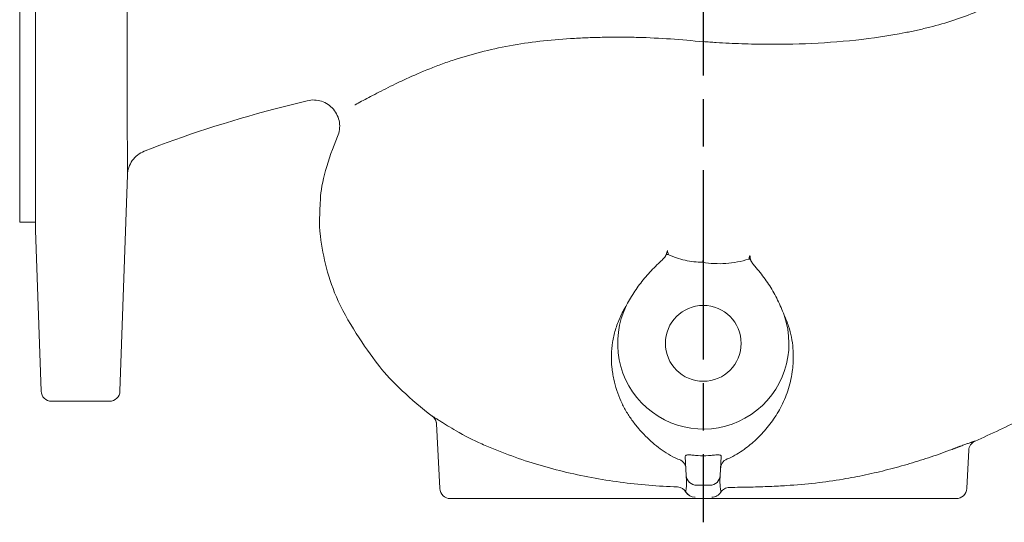
# Model space of a CAD drawing. Units: millimetres. Extents: x -965 to 220, y -1033 to -141.
# Drawn here: x -181 to 7, y -650 to -555 of the extents above; entities that cross this region are included whole.
import ezdxf

# ---------------------------------------------------------------- set-up
doc = ezdxf.new("R2010")
doc.units = ezdxf.units.MM
doc.header["$LTSCALE"] = 3
doc.linetypes.add('AM_ISO08W050', pattern=[18, 12, -1.5, 3, -1.5])
doc.layers.add('1', color=7, linetype='CONTINUOUS', lineweight=35)
doc.layers.add('Center', color=1, linetype='AM_ISO08W050')

msp = doc.modelspace()

# ---------------------------------------------------------------- linework, layer by layer
at = {"layer": '1', "linetype": 'Continuous', "lineweight": 15}
for p, q in [((-180.521, -593.081), (-180.521, -527.081)), ((-177.521, -594.581), (-177.521, -527.081)), ((-161.454, -625.151), (-160.019, -584.058)), ((-180.521, -593.081), (-177.521, -593.081)), ((-177.521, -594.581), (-176.454, -625.151)), ((-174.455, -627.081), (-163.453, -627.081)), ((-101.265, -631.395), (-100.623, -643.631)), ((-0.039, -636.383), (-0.419, -643.631)), ((-53.942, -637.555), (-53.753, -641.168)), ((-47.101, -637.555), (-47.29, -641.168)), ((-53.695, -642.265), (-53.753, -641.168)), ((-47.29, -641.168), (-47.346, -642.245)), ((-100.621, -643.683), (-100.623, -643.631)), ((-49.521, -643.048), (-51.521, -643.048)), ((-0.419, -643.631), (-0.422, -643.683)), ((-98.623, -645.576), (-2.419, -645.576)), ((-98.623, -645.579), (-2.419, -645.579))]:
    msp.add_line(p, q, dxfattribs=at)
at = {"layer": '1', "linetype": 'Continuous', "lineweight": 0}
for p, q in [((-57.55, -599.179), (-57.196, -599.189)), ((-41.558, -600.097), (-41.884, -600.065)), ((-98.623, -645.576), (-98.623, -645.579))]:
    msp.add_line(p, q, dxfattribs=at)
at = {"layer": '1', "linetype": 'Continuous', "lineweight": 15}
msp.add_circle((-50.521, -616.081), 7.208, dxfattribs=at)
for centre, radius, start, end in [((-50.521, -616.081), 16.291, 153.45605, 19.23907), ((-174.455, -625.081), 2, 182, 270), ((-163.453, -625.081), 2, 270, 358), ((-103.262, -631.5), 2, 26.60793, 53.36134), ((-103.262, -631.507), 2, 3, 53.36286), ((-103.262, -631.5), 2, 3.00009, 26.60781), ((-45.266, -639.867), 1.953, 101.68635, 176.68623), ((-51.757, -641.062), 1.998, 183.03667, 270.04613), ((-49.286, -641.062), 1.998, 269.95387, 356.96333), ((-55.516, -645.353), 1.98, 30.7451, 87.75636), ((-2.419, -643.579), 2, 270, 357), ((-2.417, -643.577), 1.998, 269.95387, 356.96333)]:
    msp.add_arc(centre, radius, start, end, dxfattribs=at)
at = {"layer": '1', "linetype": 'Continuous', "lineweight": 0}
for centre, radius, start, end in [((-55.771, -639.979), 1.953, 3.31424, 78.38175), ((-98.625, -643.577), 1.998, 183.03667, 270.04613), ((-52.094, -643.33), 2.003, 210.56727, 269.71046), ((-52.096, -643.318), 1.999, 210.77069, 270.0476)]:
    msp.add_arc(centre, radius, start, end, dxfattribs=at)
at = {"layer": '1', "linetype": 'Continuous', "lineweight": 15}
for centre, major_axis, ratio, start_param, end_param in [((-50.521, -616.174), (0, 21.269), 0.9999573, 3.0945573, 3.188628), ((-51.521, -643.06), (0.234, 0), 0.052408, 1.5707963, 3.1443392), ((-49.521, -643.06), (0.234, 0), 0.052408, 6.2804387, 7.8539816)]:
    msp.add_ellipse(centre, major_axis=major_axis, ratio=ratio, start_param=start_param, end_param=end_param, dxfattribs=at)
for points, knots in [([(-160.037, -469.586), (-160.037, -469.585), (-160.037, -469.671), (-160.039, -470.017), (-160.039, -470.279), (-160.043, -471.317), (-160.046, -472.343), (-160.051, -474.047), (-160.052, -474.409), (-160.055, -475.177), (-160.056, -475.583), (-160.059, -476.862), (-160.062, -477.79), (-160.066, -479.802), (-160.068, -480.886), (-160.072, -483.218), (-160.074, -484.471), (-160.079, -488.464), (-160.081, -491.356), (-160.083, -496.055), (-160.083, -497.682), (-160.083, -500.214), (-160.083, -501.076), (-160.082, -502.814), (-160.082, -503.69), (-160.08, -508.098), (-160.078, -511.722), (-160.074, -517.302), (-160.072, -519.186), (-160.07, -522.046), (-160.069, -523.006), (-160.068, -524.918), (-160.067, -525.872), (-160.065, -530.633), (-160.065, -534.414), (-160.066, -539.102), (-160.067, -540.038), (-160.067, -541.905), (-160.068, -542.835), (-160.069, -545.593), (-160.07, -547.397), (-160.071, -550.931), (-160.072, -552.663), (-160.073, -555.209), (-160.074, -556.048), (-160.074, -557.708), (-160.075, -558.528), (-160.076, -562.53), (-160.075, -565.467), (-160.073, -568.792), (-160.072, -569.439), (-160.07, -570.695), (-160.069, -571.305), (-160.065, -573.068), (-160.062, -574.146), (-160.056, -576.129), (-160.052, -577.034), (-160.046, -578.684), (-160.043, -579.429), (-160.038, -580.428), (-160.037, -580.741), (-160.034, -581.321), (-160.032, -581.59), (-160.029, -582.333), (-160.026, -582.744), (-160.023, -583.401), (-160.021, -583.648), (-160.02, -583.894), (-160.02, -583.956), (-160.019, -584.038), (-160.019, -584.058), (-160.019, -584.058)], [0, 0, 0, 0, 0.03125, 0.03125, 0.0625, 0.0625, 0.125, 0.125, 0.140625, 0.140625, 0.15625, 0.15625, 0.1875, 0.1875, 0.21875, 0.21875, 0.25, 0.25, 0.3125, 0.3125, 0.34375, 0.34375, 0.359375, 0.359375, 0.375, 0.375, 0.4375, 0.4375, 0.46875, 0.46875, 0.484375, 0.484375, 0.5, 0.5, 0.5625, 0.5625, 0.578125, 0.578125, 0.59375, 0.59375, 0.625, 0.625, 0.65625, 0.65625, 0.671875, 0.671875, 0.6875, 0.6875, 0.75, 0.75, 0.765625, 0.765625, 0.78125, 0.78125, 0.8125, 0.8125, 0.84375, 0.84375, 0.875, 0.875, 0.890625, 0.890625, 0.90625, 0.90625, 0.9375, 0.9375, 0.96875, 0.96875, 0.984375, 0.984375, 1, 1, 1, 1]), ([(41.121, -494.145), (41.077, -494.276), (41.033, -494.408), (40.905, -494.797), (40.821, -495.058), (40.641, -495.596), (40.545, -495.874), (40.371, -496.314), (40.307, -496.465), (40.184, -496.763), (40.124, -496.912), (39.943, -497.359), (39.824, -497.656), (39.591, -498.254), (39.478, -498.552), (39.246, -499.159), (39.128, -499.467), (38.885, -500.091), (38.76, -500.408), (38.379, -501.364), (38.125, -502.007), (37.619, -503.306), (37.362, -503.965), (36.826, -505.3), (36.553, -505.975), (36.004, -507.336), (35.725, -508.024), (34.875, -510.11), (34.292, -511.529), (33.088, -514.422), (32.479, -515.88), (31.263, -518.812), (30.647, -520.286), (29.371, -523.233), (28.713, -524.706), (27.325, -527.631), (26.595, -529.082), (25.033, -531.935), (24.203, -533.338), (22.869, -535.393), (22.409, -536.07), (21.457, -537.406), (20.968, -538.062), (19.962, -539.351), (19.445, -539.983), (18.378, -541.222), (17.824, -541.826), (16.688, -542.985), (16.112, -543.545), (15.227, -544.361), (14.928, -544.628), (14.328, -545.155), (14.024, -545.414), (13.105, -546.18), (12.482, -546.674), (11.207, -547.626), (10.559, -548.084), (8.583, -549.411), (7.22, -550.229), (4.41, -551.74), (2.982, -552.423), (0.071, -553.648), (-1.408, -554.19), (-4.402, -555.166), (-5.918, -555.6), (-8.219, -556.185), (-8.99, -556.368), (-10.541, -556.715), (-11.322, -556.879), (-15.229, -557.647), (-18.376, -558.105), (-24.707, -558.788), (-27.891, -559.012), (-34.296, -559.262), (-37.516, -559.287), (-42.376, -559.185), (-44.001, -559.128), (-46.445, -559.007), (-47.26, -558.961), (-48.483, -558.883), (-48.89, -558.856), (-49.706, -558.798), (-50.111, -558.768), (-50.521, -558.736)], [0.15995989, 0.15995989, 0.15995989, 0.15995989, 0.1640625, 0.1640625, 0.171875, 0.171875, 0.1796875, 0.1796875, 0.18359375, 0.18359375, 0.1875, 0.1875, 0.1953125, 0.1953125, 0.203125, 0.203125, 0.2109375, 0.2109375, 0.21875, 0.21875, 0.234375, 0.234375, 0.25, 0.25, 0.265625, 0.265625, 0.28125, 0.28125, 0.3125, 0.3125, 0.34375, 0.34375, 0.375, 0.375, 0.40625, 0.40625, 0.4375, 0.4375, 0.46875, 0.46875, 0.484375, 0.484375, 0.5, 0.5, 0.515625, 0.515625, 0.53125, 0.53125, 0.546875, 0.546875, 0.5546875, 0.5546875, 0.5625, 0.5625, 0.578125, 0.578125, 0.59375, 0.59375, 0.625, 0.625, 0.65625, 0.65625, 0.6875, 0.6875, 0.71875, 0.71875, 0.734375, 0.734375, 0.75, 0.75, 0.8125, 0.8125, 0.875, 0.875, 0.9375, 0.9375, 0.96875, 0.96875, 0.984375, 0.984375, 0.9921875, 0.9921875, 1, 1, 1, 1]), ([(-50.521, -558.794), (-52.613, -558.571), (-54.688, -558.384), (-58.812, -558.095), (-60.861, -557.993), (-63.922, -557.91), (-64.94, -557.893), (-66.972, -557.885), (-67.986, -557.893), (-70.006, -557.925), (-71.012, -557.951), (-73.019, -558.021), (-74.021, -558.066), (-77.009, -558.236), (-78.973, -558.393), (-82.849, -558.815), (-84.762, -559.08), (-88.531, -559.731), (-90.389, -560.118), (-94.029, -561.016), (-95.812, -561.527), (-98.407, -562.367), (-99.261, -562.661), (-100.931, -563.265), (-101.745, -563.575), (-104.116, -564.519), (-105.607, -565.167), (-107.705, -566.132), (-108.382, -566.452), (-109.689, -567.084), (-110.315, -567.395), (-112.104, -568.294), (-113.181, -568.854), (-115.114, -569.872), (-115.971, -570.331), (-116.747, -570.745), (-116.777, -570.761), (-116.806, -570.777)], [0, 0, 0, 0, 0.0625, 0.0625, 0.125, 0.125, 0.15625, 0.15625, 0.1875, 0.1875, 0.21875, 0.21875, 0.25, 0.25, 0.3125, 0.3125, 0.375, 0.375, 0.4375, 0.4375, 0.5, 0.5, 0.53125, 0.53125, 0.5625, 0.5625, 0.625, 0.625, 0.65625, 0.65625, 0.6875, 0.6875, 0.75, 0.75, 0.8125, 0.8125, 0.81502781, 0.81502781, 0.81502781, 0.81502781]), ([(-125.834, -569.97), (-127.893, -570.464), (-129.932, -570.98), (-140.945, -573.902), (-149.414, -576.652), (-156.735, -579.533), (-156.797, -579.558), (-156.858, -579.582)], [0.04178709, 0.04178709, 0.04178709, 0.04178709, 0.09552226, 0.09552226, 0.33580786, 0.33580786, 0.33785133, 0.33785133, 0.33785133, 0.33785133]), ([(-125.834, -569.97), (-125.387, -569.862), (-124.926, -569.817), (-124.007, -569.854), (-123.55, -569.936), (-122.676, -570.221), (-122.259, -570.425), (-121.496, -570.938), (-121.15, -571.247), (-120.555, -571.948), (-120.307, -572.34), (-119.925, -573.177), (-119.793, -573.622), (-119.654, -574.531), (-119.648, -574.995), (-119.762, -575.907), (-119.882, -576.355), (-120.061, -576.779)], [0, 0, 0, 0, 0.125, 0.125, 0.25, 0.25, 0.375, 0.375, 0.5, 0.5, 0.625, 0.625, 0.75, 0.75, 0.875, 0.875, 1, 1, 1, 1]), ([(-120.061, -576.779), (-121.86, -581.033), (-123.258, -585.825), (-123.42, -591.807), (-123.701, -592.984), (-122.793, -599.714), (-120.935, -608.291), (-114.232, -617.733), (-109.98, -623.14), (-106.049, -626.941), (-102.068, -629.902)], [0.4128279, 0.4128279, 0.4128279, 0.4128279, 0.45254681, 0.45254681, 0.49928019, 0.49928019, 0.5677355, 0.64340207, 0.64340207, 0.71455709, 0.71455709, 0.71455709, 0.71455709]), ([(-156.858, -579.582), (-157.308, -579.76), (-157.731, -580.003), (-158.491, -580.6), (-158.828, -580.954), (-159.385, -581.743), (-159.606, -582.179), (-159.915, -583.095), (-160.002, -583.575), (-160.019, -584.058)], [0, 0, 0, 0, 0.25, 0.25, 0.5, 0.5, 0.75, 0.75, 1, 1, 1, 1]), ([(-65.095, -608.801), (-64.61, -607.907), (-64.093, -607.029), (-62.965, -605.324), (-62.355, -604.499), (-61.047, -602.927), (-60.347, -602.18), (-59.251, -601.095), (-58.877, -600.74), (-58.327, -600.197), (-58.145, -600.014), (-57.888, -599.725), (-57.805, -599.626), (-57.693, -599.468), (-57.658, -599.415), (-57.595, -599.301), (-57.568, -599.242), (-57.55, -599.179)], [0, 0, 0, 0, 0.25, 0.25, 0.5, 0.5, 0.75, 0.75, 0.875, 0.875, 0.9375, 0.9375, 0.96875, 0.96875, 0.984375, 0.984375, 1, 1, 1, 1]), ([(-50.638, -600.666), (-51.204, -600.662), (-51.767, -600.629), (-52.887, -600.503), (-53.445, -600.41), (-55.1, -600.042), (-56.176, -599.677), (-57.196, -599.189)], [0, 0, 0, 0, 0.25, 0.25, 0.5, 0.5, 1, 1, 1, 1]), ([(-41.884, -600.065), (-42.59, -600.291), (-43.307, -600.473), (-44.76, -600.751), (-45.5, -600.847), (-47.711, -600.999), (-49.178, -600.925), (-50.638, -600.656)], [0, 0, 0, 0, 0.25, 0.25, 0.5, 0.5, 1, 1, 1, 1]), ([(-41.558, -600.097), (-41.549, -600.164), (-41.528, -600.226), (-41.478, -600.347), (-41.448, -600.405), (-41.351, -600.577), (-41.277, -600.686), (-41.048, -601.006), (-40.884, -601.211), (-40.387, -601.82), (-40.049, -602.221), (-39.068, -603.443), (-38.454, -604.281), (-37.338, -606.026), (-36.834, -606.93), (-35.921, -608.796), (-35.514, -609.749), (-35.14, -610.713)], [0, 0, 0, 0, 0.015625, 0.015625, 0.03125, 0.03125, 0.0625, 0.0625, 0.125, 0.125, 0.25, 0.25, 0.5, 0.5, 0.75, 0.75, 1, 1, 1, 1]), ([(41.267, -603.408), (39.625, -605.354), (36.206, -609.408), (30.573, -615.194), (24.412, -620.83), (17.675, -625.921), (9.94, -630.679), (4.255, -633.271), (1.163, -634.681)], [0, 0, 0, 0, 0.148621, 0.3095147, 0.471037, 0.6356164, 0.8017684, 1, 1, 1, 1]), ([(-65.095, -608.801), (-65.578, -609.566), (-65.994, -610.346), (-66.527, -611.532), (-66.689, -611.93), (-66.982, -612.722), (-67.113, -613.117), (-67.464, -614.303), (-67.641, -615.093), (-67.891, -616.676), (-67.964, -617.47), (-68.007, -619.06), (-67.976, -619.848), (-67.878, -620.82), (-67.855, -621.014), (-67.803, -621.401), (-67.775, -621.593), (-67.683, -622.163), (-67.615, -622.533), (-67.383, -623.626), (-67.195, -624.332), (-66.747, -625.711), (-66.49, -626.378), (-65.91, -627.674), (-65.587, -628.303), (-64.882, -629.517), (-64.5, -630.104), (-63.692, -631.227), (-63.269, -631.762), (-62.398, -632.777), (-61.95, -633.258), (-61.046, -634.162), (-60.589, -634.586), (-59.661, -635.388), (-59.19, -635.766), (-58.209, -636.486), (-57.695, -636.829), (-56.6, -637.477), (-56.02, -637.782), (-55.377, -638.065)], [0, 0, 0, 0, 0.0625, 0.0625, 0.09375, 0.09375, 0.125, 0.125, 0.1875, 0.1875, 0.25, 0.25, 0.3125, 0.3125, 0.328125, 0.328125, 0.34375, 0.34375, 0.375, 0.375, 0.4375, 0.4375, 0.5, 0.5, 0.5625, 0.5625, 0.625, 0.625, 0.6875, 0.6875, 0.75, 0.75, 0.8125, 0.8125, 0.875, 0.875, 0.9375, 0.9375, 1, 1, 1, 1]), ([(-42.774, -636.244), (-41.957, -635.657), (-41.198, -635.024), (-39.735, -633.645), (-39.031, -632.898), (-37.688, -631.268), (-37.05, -630.384), (-36.172, -628.947), (-35.893, -628.45), (-35.37, -627.419), (-35.126, -626.884), (-34.458, -625.236), (-34.101, -624.086), (-33.719, -622.276), (-33.617, -621.658), (-33.505, -620.704), (-33.475, -620.381), (-33.429, -619.725), (-33.414, -619.39), (-33.39, -618.376), (-33.409, -617.691), (-33.526, -616.313), (-33.622, -615.619), (-33.901, -614.221), (-34.083, -613.516), (-34.543, -612.102), (-34.817, -611.403), (-35.14, -610.713)], [0, 0, 0, 0, 0.125, 0.125, 0.25, 0.25, 0.375, 0.375, 0.4375, 0.4375, 0.5, 0.5, 0.625, 0.625, 0.6875, 0.6875, 0.71875, 0.71875, 0.75, 0.75, 0.8125, 0.8125, 0.875, 0.875, 0.9375, 0.9375, 1, 1, 1, 1]), ([(-102.068, -629.895), (-102.069, -629.89), (-102.032, -629.91), (-101.895, -629.994), (-101.796, -630.057), (-101.601, -630.182), (-101.529, -630.229), (-101.373, -630.329), (-101.29, -630.382), (-101.112, -630.497), (-101.017, -630.558), (-100.818, -630.685), (-100.713, -630.753), (-100.389, -630.959), (-100.159, -631.104), (-99.675, -631.408), (-99.419, -631.567), (-98.627, -632.052), (-98.082, -632.379), (-97.518, -632.708)], [0, 0, 0, 0, 0.125, 0.125, 0.25, 0.25, 0.3125, 0.3125, 0.375, 0.375, 0.4375, 0.4375, 0.5, 0.5, 0.625, 0.625, 0.75, 0.75, 1, 1, 1, 1]), ([(-97.518, -632.708), (-95.926, -633.636), (-94.293, -634.457), (-91.803, -635.574), (-90.965, -635.927), (-89.281, -636.609), (-88.435, -636.937), (-84.178, -638.515), (-80.697, -639.575), (-75.367, -640.871), (-73.574, -641.254), (-69.972, -641.923), (-68.166, -642.208), (-62.733, -642.929), (-59.093, -643.23), (-55.438, -643.374)], [0, 0, 0, 0, 0.125, 0.125, 0.1875, 0.1875, 0.25, 0.25, 0.5, 0.5, 0.625, 0.625, 0.75, 0.75, 1, 1, 1, 1]), ([(-3.219, -636.227), (-3.147, -636.2), (-3.004, -636.146), (-2.789, -636.065), (-2.576, -635.985), (-2.366, -635.906), (-2.157, -635.828), (-1.951, -635.751), (-1.746, -635.675), (-1.35, -635.528), (-0.785, -635.321), (-0.121, -635.082), (0.432, -634.887), (0.764, -634.775), (0.948, -634.716), (1.045, -634.687), (1.114, -634.669), (1.156, -634.66), (1.161, -634.663), (1.164, -634.665)], [0, 0, 0, 0, 0.0328268, 0.0653754, 0.0977158, 0.1299194, 0.1620583, 0.1942048, 0.2264312, 0.2588087, 0.3844872, 0.5082291, 0.6320456, 0.7539856, 0.8037719, 0.8528885, 0.9017118, 0.950623, 1, 1, 1, 1]), ([(1.163, -634.681), (1.002, -634.749), (0.844, -634.842), (0.555, -635.074), (0.424, -635.213), (0.207, -635.523), (0.121, -635.693), (0.002, -636.045), (-0.031, -636.225), (-0.04, -636.399)], [0, 0, 0, 0, 0.25, 0.25, 0.5, 0.5, 0.75, 0.75, 1, 1, 1, 1]), ([(-45.661, -637.954), (-45.128, -637.703), (-44.629, -637.433), (-43.671, -636.861), (-43.215, -636.56), (-42.774, -636.244)], [0, 0, 0, 0, 0.5, 0.5, 1, 1, 1, 1]), ([(-45.529, -643.46), (-44.843, -643.453), (-43.503, -643.439), (-41.544, -643.402), (-39.684, -643.351), (-37.924, -643.285), (-36.263, -643.206), (-33.35, -643.034), (-29.246, -642.68), (-24.959, -642.076), (-21.796, -641.509), (-19.653, -641.077), (-17.524, -640.601), (-15.411, -640.085), (-13.317, -639.531), (-11.245, -638.939), (-9.198, -638.312), (-7.177, -637.65), (-5.184, -636.96), (-3.872, -636.471), (-3.219, -636.227)], [0, 0, 0, 0, 0.0476754, 0.09305, 0.1361321, 0.1769267, 0.2154352, 0.2516559, 0.3795995, 0.5015306, 0.5522126, 0.6028553, 0.6533992, 0.7037834, 0.7539545, 0.8038662, 0.8534731, 0.9027285, 0.9515861, 1, 1, 1, 1]), ([(-51.521, -637.42), (-51.683, -637.406), (-51.842, -637.392), (-52.154, -637.362), (-52.31, -637.347), (-52.606, -637.319), (-52.746, -637.306), (-53.013, -637.285), (-53.139, -637.278), (-53.364, -637.272), (-53.465, -637.274), (-53.642, -637.292), (-53.716, -637.307), (-53.833, -637.353), (-53.876, -637.383), (-53.932, -637.459), (-53.945, -637.504), (-53.942, -637.555)], [0, 0, 0, 0, 0.125, 0.125, 0.25, 0.25, 0.375, 0.375, 0.5, 0.5, 0.625, 0.625, 0.75, 0.75, 0.875, 0.875, 1, 1, 1, 1]), ([(-47.101, -637.555), (-47.098, -637.504), (-47.11, -637.459), (-47.165, -637.384), (-47.209, -637.353), (-47.326, -637.307), (-47.399, -637.292), (-47.574, -637.275), (-47.677, -637.272), (-48.015, -637.28), (-48.288, -637.305), (-48.73, -637.347), (-48.886, -637.362), (-49.2, -637.392), (-49.36, -637.406), (-49.521, -637.42)], [0, 0, 0, 0, 0.125, 0.125, 0.25, 0.25, 0.375, 0.375, 0.5, 0.5, 0.75, 0.75, 0.875, 0.875, 1, 1, 1, 1]), ([(-47.346, -642.245), (-47.37, -642.703), (-47.328, -643.09), (-47.247, -643.731), (-47.208, -643.986), (-47.201, -644.181)], [0, 0, 0, 0, 0.5, 0.5, 1, 1, 1, 1]), ([(-53.814, -644.341), (-53.824, -644.256), (-53.825, -644.15), (-53.808, -643.897), (-53.79, -643.749), (-53.748, -643.406), (-53.724, -643.212), (-53.69, -642.775), (-53.681, -642.532), (-53.695, -642.265)], [0, 0, 0, 0, 0.25, 0.25, 0.5, 0.5, 0.75, 0.75, 1, 1, 1, 1]), ([(-45.549, -643.46), (-45.879, -643.463), (-46.208, -643.55), (-46.784, -643.871), (-47.031, -644.105), (-47.207, -644.384)], [0, 0, 0, 0, 0.5, 0.5, 1, 1, 1, 1]), ([(-47.207, -644.384), (-47.386, -644.669), (-47.638, -644.907), (-48.227, -645.231), (-48.564, -645.318), (-48.9, -645.318)], [0, 0, 0, 0, 0.5, 0.5, 1, 1, 1, 1]), ([(-47.201, -644.181), (-47.201, -644.181), (-47.201, -644.181), (-47.201, -644.181), (-47.2, -644.202), (-47.2, -644.222), (-47.2, -644.242), (-47.2, -644.261), (-47.2, -644.28), (-47.201, -644.298), (-47.202, -644.329), (-47.204, -644.358), (-47.207, -644.384), (-47.207, -644.384), (-47.207, -644.384), (-47.207, -644.384)], [-0.00000006, -0.00000006, -0.00000006, -0.00000006, 0, 0, 0, 0.0010029208, 0.0010029208, 0.0010029208, 0.0020058395, 0.0020058395, 0.0020058395, 0.0037291062, 0.0037291062, 0.0037291062, 0.0037291662, 0.0037291662, 0.0037291662, 0.0037291662])]:
    msp.add_open_spline(points, degree=3, knots=knots, dxfattribs=at)
at = {"layer": '1', "linetype": 'Continuous', "lineweight": 0}
for points in [[(-57.55, -599.179), (-57.482, -598.931), (-57.412, -598.685), (-57.341, -598.443)], [(-57.196, -599.189), (-57.244, -598.939), (-57.293, -598.689), (-57.341, -598.443)], [(-41.884, -600.065), (-41.81, -599.835), (-41.735, -599.606), (-41.66, -599.38)], [(-41.558, -600.097), (-41.592, -599.856), (-41.626, -599.616), (-41.66, -599.38)]]:
    msp.add_open_spline(points, degree=3, dxfattribs=at)
at = {"layer": '1', "linetype": 'Continuous', "lineweight": 15}
for points in [[(-50.521, -600.023), (-50.56, -600.231), (-50.599, -600.443), (-50.638, -600.656)], [(-102.068, -629.902), (-102.068, -629.902), (-102.068, -629.9), (-102.068, -629.895)], [(-55.438, -643.374), (-55.438, -643.374), (-55.438, -643.374), (-55.438, -643.374)], [(-48.893, -645.331), (-48.898, -645.327), (-48.901, -645.322), (-48.9, -645.318)], [(-47.207, -644.384), (-47.207, -644.387), (-47.206, -644.389), (-47.203, -644.391)], [(-47.203, -644.391), (-47.206, -644.389), (-47.207, -644.387), (-47.207, -644.384)]]:
    msp.add_open_spline(points, degree=3, dxfattribs=at)
at = {"layer": '1', "linetype": 'Continuous', "lineweight": 0}
for points, knots in [([(-53.819, -644.348), (-53.816, -644.347), (-53.815, -644.345), (-53.814, -644.343), (-53.814, -644.343), (-53.814, -644.343), (-53.814, -644.343), (-53.814, -644.342), (-53.814, -644.341), (-53.814, -644.341)], [0, 0, 0, 0, 0.00009423786, 0.00009423786, 0.00009423786, 0.00010718078, 0.00010718078, 0.00010718078, 0.00015001509, 0.00015001509, 0.00015001509, 0.00015001509]), ([(-52.094, -645.317), (-52.094, -645.318), (-52.094, -645.32), (-52.095, -645.321), (-52.095, -645.322), (-52.095, -645.322), (-52.095, -645.323), (-52.096, -645.326), (-52.1, -645.329), (-52.104, -645.333)], [0, 0, 0, 0, 0.00008561007, 0.00008561007, 0.00008561007, 0.00011147832, 0.00011147832, 0.00011147832, 0.00029982717, 0.00029982717, 0.00029982717, 0.00029982717])]:
    msp.add_open_spline(points, degree=3, knots=knots, dxfattribs=at)
at = {"layer": 'Center'}
msp.add_line((-50.521, -259.159), (-50.521, -650.087), dxfattribs=at)

doc.saveas('drawing.dxf')
